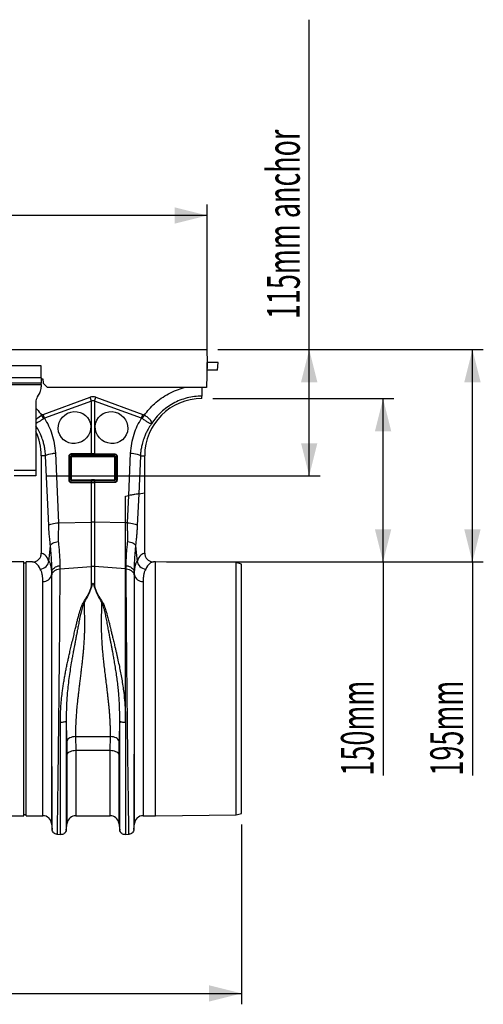
# Model space of a CAD drawing. Units: millimetres. Extents: x 484 to 11615, y 655 to 5017.
# Drawn here: x 3591 to 4017, y 2327 to 3231 of the extents above; entities that cross this region are included whole.
import ezdxf

# ---------------------------------------------------------------- set-up
doc = ezdxf.new("R2010")
doc.units = ezdxf.units.MM
doc.layers.add('ACO_DIMS', color=8, linetype='CONTINUOUS')
doc.layers.add('ACO_DRAINAGE', color=7, linetype='CONTINUOUS')
doc.styles.add('SLDTEXTSTYLE0', font='TXT', dxfattribs={"width": 0.605})

# ---------------------------------------------------------------- blocks, each defined once
blk = doc.blocks.new('ACO_-_32800_-_FRONT')
at = {"layer": 'ACO_DRAINAGE', "linetype": 'Continuous'}
for p, q in [((8.74, 428), (1013.32, 428)), ((1013.32, 428), (1013.74, 416)), ((1013.74, 416), (1012.94, 393)), ((1013.65, 409), (1013.74, 416)), ((1023.74, 416), (1013.74, 416)), ((1023.13, 409), (1023.74, 416)), ((861.24, 413), (761.24, 413)), ((861.24, 402), (861.24, 413)), ((1013.65, 409), (1013.5, 409)), ((1023.13, 409), (1013.65, 409)), ((861.24, 402), (761.24, 402)), ((861.24, 402), (861.24, 397)), ((861.24, 401), (862.74, 401)), ((862.74, 401), (863.09, 397)), ((861.24, 397), (761.24, 397)), ((761.24, 396), (861.24, 396)), ((861.24, 396), (861.24, 397)), ((861.24, 396), (861.24, 393.68)), ((863.09, 397), (867.09, 393)), ((1012.94, 393), (867.09, 393)), ((859.9, 388.68), (857.58, 384.66)), ((862.86, 368.49), (906.13, 384.13)), ((907.44, 380.52), (864.17, 364.87)), ((907.44, 380.52), (906.13, 384.13)), ((907.44, 332.09), (907.44, 380.52)), ((910.05, 380.52), (911.36, 384.13)), ((910.05, 380.52), (910.05, 332.09)), ((953.31, 364.87), (910.05, 380.52)), ((911.36, 384.13), (954.62, 368.49)), ((1008.74, 383), (1008.74, 385.25)), ((856.24, 379.66), (856.24, 317)), ((856.24, 363.47), (856.82, 364.16)), ((856.82, 364.16), (857.93, 365.23)), ((857.93, 365.23), (860.38, 367.08)), ((860.38, 367.08), (861.48, 367.79)), ((863.57, 364.66), (861.48, 367.79)), ((861.48, 367.79), (861.48, 367.79)), ((861.48, 367.79), (861.48, 367.79)), ((864.17, 364.87), (862.86, 368.49)), ((953.31, 364.87), (954.62, 368.49)), ((953.91, 364.66), (956, 367.79)), ((861.24, 330.5), (861.24, 240.99)), ((865.2, 330.5), (861.24, 330.5)), ((868.06, 266.5), (865.2, 330.5)), ((874.18, 332.91), (877.04, 268.91)), ((886.65, 330), (886.65, 308)), ((886.65, 330), (886.71, 330)), ((886.71, 308), (886.71, 330)), ((887.16, 330.11), (887.16, 308.11)), ((888.25, 308.66), (888.25, 329.56)), ((907.31, 331.65), (888.7, 331.65)), ((907.35, 332.09), (888.74, 332.09)), ((888.74, 332.09), (888.74, 332.03)), ((888.74, 332.03), (907.35, 332.03)), ((888.79, 329.45), (888.79, 308.55)), ((888.85, 329.39), (888.79, 329.45)), ((888.85, 308.61), (888.85, 329.39)), ((889.26, 330.57), (907.31, 330.57)), ((907.35, 329.95), (889.3, 329.95)), ((889.3, 329.95), (889.36, 329.89)), ((889.36, 329.89), (907.35, 329.75)), ((907.35, 331.65), (907.31, 331.65)), ((907.31, 330.57), (907.35, 330.57)), ((907.44, 332.09), (907.35, 332.09)), ((907.35, 332.03), (907.35, 332.09)), ((907.35, 332.03), (907.39, 332.03)), ((907.35, 330.57), (907.35, 331.65)), ((907.39, 329.95), (907.35, 329.95)), ((907.35, 329.95), (907.35, 329.75)), ((910.05, 332.09), (910.14, 332.09)), ((910.1, 332.03), (910.14, 332.03)), ((910.14, 329.95), (910.1, 329.95)), ((910.14, 332.09), (928.74, 332.09)), ((910.14, 332.03), (910.14, 332.09)), ((910.14, 332.03), (928.74, 332.03)), ((910.14, 331.65), (910.14, 330.57)), ((910.18, 331.65), (910.14, 331.65)), ((910.14, 330.57), (910.18, 330.57)), ((928.18, 329.95), (910.14, 329.95)), ((910.14, 329.95), (910.14, 329.75)), ((910.14, 329.75), (928.12, 329.89)), ((928.78, 331.65), (910.18, 331.65)), ((910.18, 330.57), (928.22, 330.57)), ((928.12, 329.89), (928.18, 329.95)), ((928.7, 329.45), (928.64, 329.39)), ((928.64, 329.39), (928.64, 308.61)), ((928.7, 308.55), (928.7, 329.45)), ((928.74, 332.09), (928.74, 332.03)), ((929.24, 329.56), (929.24, 308.66)), ((930.33, 308.11), (930.33, 330.11)), ((930.78, 330), (930.78, 308)), ((930.83, 330), (930.78, 330)), ((930.83, 330), (930.83, 308)), ((941.57, 293.95), (943.31, 332.91)), ((952.29, 330.5), (950.72, 295.57)), ((952.29, 330.5), (956.24, 330.5)), ((956.24, 296.54), (956.24, 330.5)), ((856.24, 317), (836.24, 317)), ((856.24, 317), (856.24, 312)), ((856.24, 312), (836.24, 312)), ((886.65, 308), (886.71, 308)), ((888.79, 308.55), (888.85, 308.61)), ((907.31, 307.65), (889.22, 307.65)), ((889.34, 308.11), (889.26, 308.03)), ((889.26, 308.03), (907.35, 308.03)), ((907.35, 308.26), (889.34, 308.11)), ((907.35, 307.65), (907.31, 307.65)), ((907.35, 308.03), (907.35, 308.26)), ((907.35, 308.03), (907.39, 308.03)), ((907.35, 306.57), (907.35, 307.65)), ((910.1, 308.03), (910.14, 308.03)), ((910.14, 308.03), (910.14, 308.26)), ((928.15, 308.11), (910.14, 308.26)), ((910.14, 308.03), (928.23, 308.03)), ((910.14, 307.65), (910.14, 306.57)), ((910.18, 307.65), (910.14, 307.65)), ((928.26, 307.65), (910.18, 307.65)), ((928.23, 308.03), (928.15, 308.11)), ((928.64, 308.61), (928.7, 308.55)), ((930.83, 308), (930.78, 308)), ((888.7, 306.57), (907.31, 306.57)), ((907.35, 305.95), (888.74, 305.95)), ((888.74, 305.91), (888.74, 305.95)), ((888.74, 305.91), (907.35, 305.91)), ((907.31, 306.57), (907.35, 306.57)), ((907.39, 305.95), (907.35, 305.95)), ((907.35, 305.95), (907.35, 305.91)), ((907.35, 305.91), (907.44, 305.91)), ((907.44, 269.56), (907.44, 305.91)), ((910.05, 305.91), (910.05, 269.56)), ((910.14, 305.91), (910.05, 305.91)), ((910.14, 305.95), (910.1, 305.95)), ((910.14, 306.57), (910.18, 306.57)), ((928.74, 305.95), (910.14, 305.95)), ((910.14, 305.95), (910.14, 305.91)), ((928.74, 305.91), (910.14, 305.91)), ((910.18, 306.57), (928.78, 306.57)), ((928.74, 305.91), (928.74, 305.95)), ((938.68, 293.44), (941.57, 293.95)), ((938.68, 268.95), (938.68, 293.44)), ((940.45, 268.91), (941.57, 293.95)), ((950.72, 295.57), (949.43, 266.5)), ((950.72, 295.57), (956.24, 296.54)), ((956.24, 240.99), (956.24, 296.54)), ((877.04, 268.91), (907.44, 269.56)), ((907.44, 228.79), (907.44, 269.56)), ((910.05, 269.56), (910.05, 228.79)), ((938.68, 268.95), (910.05, 269.56)), ((938.68, 226.73), (938.68, 268.95)), ((940.45, 268.91), (938.68, 268.95)), ((868.69, 238.6), (869.64, 247.99)), ((947.85, 247.99), (948.79, 238.6)), ((868.23, 234.04), (868.69, 238.6)), ((948.79, 238.6), (949.25, 234.04)), ((845.24, 233), (764.37, 233)), ((845.24, 116.5), (845.24, 233)), ((847.24, 232), (845.24, 232)), ((853.12, 233), (847.24, 233)), ((847.24, 116.5), (847.24, 233)), ((871.68, 225.89), (872.38, 226.83)), ((872.38, 226.83), (873.27, 227.67)), ((873.27, 227.67), (874.34, 228.37)), ((874.34, 228.37), (875.55, 228.91)), ((875.55, 228.91), (876.86, 229.27)), ((876.86, 229.27), (878.24, 229.45)), ((878.24, 229.45), (878.21, 226.69)), ((878.21, 226.69), (907.44, 228.79)), ((907.44, 211.02), (907.44, 228.79)), ((910.05, 228.79), (910.05, 211.02)), ((938.68, 226.73), (910.05, 228.79)), ((938.68, 85.89), (938.68, 226.73)), ((939.27, 226.69), (938.68, 226.73)), ((939.27, 226.69), (939.25, 229.45)), ((939.25, 229.45), (940.62, 229.27)), ((940.62, 229.27), (941.93, 228.91)), ((941.93, 228.91), (943.14, 228.37)), ((943.14, 228.37), (944.21, 227.67)), ((944.21, 227.67), (945.11, 226.83)), ((945.11, 226.83), (945.8, 225.89)), ((966.24, 233), (964.37, 233)), ((1040.24, 232.35), (966.24, 233)), ((966.24, 116.5), (966.24, 233)), ((1045.24, 230.97), (1040.24, 232.35)), ((1040.24, 0.65), (1040.24, 232.35)), ((1045.24, 2.03), (1045.24, 230.97)), ((870.96, 223.79), (870.7, 221.16)), ((870.7, 221.16), (870.7, -7.3)), ((870.94, 220.7), (870.96, 223.79)), ((870.96, 223.79), (871.2, 224.86)), ((871.2, 224.86), (871.68, 225.89)), ((945.8, 225.89), (946.28, 224.86)), ((946.28, 224.86), (946.52, 223.79)), ((946.52, 223.79), (946.55, 220.7)), ((946.79, 221.16), (946.52, 223.79)), ((946.79, -7.3), (946.79, 221.16)), ((862.73, 0), (862.73, 214.99)), ((954.76, 214.99), (954.76, 0)), ((900.23, 196.34), (900.67, 196.15)), ((916.82, 196.15), (917.25, 196.34)), ((845.24, 0), (845.24, 116.5)), ((847.24, 0), (847.24, 116.5)), ((966.24, 0), (966.24, 116.5)), ((892.8, 72.65), (924.68, 72.65)), ((892.8, 72.65), (893, 59.72)), ((924.49, 59.72), (924.68, 72.65)), ((885.08, 56.37), (884.88, 68.66)), ((932.6, 68.66), (932.41, 56.37)), ((885.41, 57.04), (885.08, 56.37)), ((885.08, -6.87), (885.08, 56.37)), ((885.98, 57.68), (885.41, 57.04)), ((886.77, 58.26), (885.98, 57.68)), ((887.76, 58.76), (886.77, 58.26)), ((888.91, 59.17), (887.76, 58.76)), ((890.2, 59.47), (888.91, 59.17)), ((891.58, 59.65), (890.2, 59.47)), ((893, 59.72), (891.58, 59.65)), ((924.49, 59.72), (893, 59.72)), ((893, 59.72), (893, 0)), ((924.49, 0), (924.49, 59.72)), ((925.91, 59.65), (924.49, 59.72)), ((927.28, 59.47), (925.91, 59.65)), ((928.57, 59.17), (927.28, 59.47)), ((929.73, 58.76), (928.57, 59.17)), ((930.72, 58.26), (929.73, 58.76)), ((931.51, 57.68), (930.72, 58.26)), ((932.08, 57.04), (931.51, 57.68)), ((932.41, 56.37), (932.08, 57.04)), ((932.41, 56.37), (932.41, -6.87)), ((754.76, 0), (845.24, 0)), ((845.24, 1), (847.24, 1)), ((847.24, 0), (862.73, 0)), ((954.76, 0), (966.24, 0)), ((966.24, 0), (1040.24, 0.65)), ((1040.24, 0.65), (1045.24, 2.03)), ((870.7, -7.3), (871.17, -12.65)), ((884.19, -13.15), (885.08, -6.87)), ((893, 0), (924.49, 0)), ((932.41, -6.87), (933.3, -13.15)), ((946.32, -12.65), (946.79, -7.3)), ((875.61, -17.1), (878.81, -17.38)), ((938.54, -17.39), (941.87, -17.1))]:
    blk.add_line(p, q, dxfattribs=at)
for centre, radius, start, end in [((851.24, 393.68), 10, 330, 0), ((866.24, 379.66), 10, 150, 180), ((1008.74, 330.5), 52.5, 90, 180), ((808.74, 330.5), 52.5, 0, 25.20877), ((887.08, 329.46), 0.656, 82.68961, 124.43994), ((888.37, 328.79), 0.784, 57.91522, 99.19563), ((889.94, 331.71), 1.24, 165.17327, 182.83777), ((891.45, 330.4), 2.2, 175.55723, 191.77758), ((909.5, 330.4), 2.2, 175.55723, 191.77758), ((908.54, 331.71), 1.24, 165.17327, 182.83777), ((909.54, 330.4), 2.2, 175.57266, 191.78321), ((908.58, 331.71), 1.24, 165.15083, 182.82608), ((908.9, 331.71), 1.24, 357.17392, 14.84917), ((907.95, 330.4), 2.2, 348.21679, 4.42734), ((908.94, 331.71), 1.24, 357.16223, 14.82673), ((907.99, 330.4), 2.2, 348.22242, 4.44277), ((926.03, 330.4), 2.2, 348.22242, 4.44277), ((929.11, 328.79), 0.784, 80.80437, 122.08478), ((927.55, 331.71), 1.24, 357.16223, 14.82673), ((930.41, 329.46), 0.656, 55.56006, 97.31039), ((887.08, 307.46), 0.656, 82.68961, 124.43994), ((888.37, 307.88), 0.784, 57.91522, 99.19563), ((890.46, 307.71), 1.24, 165.17327, 182.83777), ((908.54, 307.71), 1.24, 165.17327, 182.83777), ((908.58, 307.71), 1.24, 165.15083, 182.82608), ((908.9, 307.71), 1.24, 357.17392, 14.84917), ((908.94, 307.71), 1.24, 357.16223, 14.82673), ((927.03, 307.71), 1.24, 357.16223, 14.82673), ((929.11, 307.88), 0.784, 80.80437, 122.08478), ((930.41, 307.46), 0.656, 55.56006, 97.31039), ((890.89, 306.4), 2.2, 175.55723, 191.77758), ((909.5, 306.4), 2.2, 175.55723, 191.77758), ((909.54, 306.4), 2.2, 175.57266, 191.78321), ((907.95, 306.4), 2.2, 348.21679, 4.42734), ((907.99, 306.4), 2.2, 348.22242, 4.44277), ((926.59, 306.4), 2.2, 348.22242, 4.44277), ((908.74, 207.7), 61.87, 88.78931, 91.21069), ((859.98, 234.76), 8.28, 272.56665, 355.01629), ((908.74, 210.63), 18.21, 85.88203, 94.11797), ((957.5, 234.76), 8.28, 184.98371, 267.43335), ((863.23, 222.57), 7.6, 266.19381, 349.3338), ((954.25, 222.57), 7.6, 190.6662, 273.80619), ((862.73, -8), 8, 5, 90), ((924.49, -8), 8, 8.10852, 90), ((954.76, -8), 8, 90, 175), ((893, -8), 8, 90, 171.89148)]:
    blk.add_arc(centre, radius, start, end, dxfattribs=at)
for centre, major_axis, ratio, start_param, end_param in [((908.74, 260.6), (0, -124.01), 0.241922, 3.054326, 3.228859), ((908.74, 260.6), (0, 120.38), 0.124607, 6.195919, 6.370452), ((889.24, 329.58), (0.878, 0.482), 0.974396, 1.057831, 2.650507), ((889.29, 329.46), (0.452, 0.219), 0.955254, 1.101389, 2.694065), ((889.35, 329.4), (0.483, 0.141), 0.974324, 1.27192, 2.864595), ((928.13, 329.4), (0.483, -0.141), 0.974324, 0.276997, 1.869673), ((928.2, 329.46), (0.452, -0.219), 0.955254, 0.447528, 2.040204), ((928.24, 329.58), (0.878, -0.482), 0.974396, 0.491086, 2.083762), ((889.24, 308.68), (0.316, 0.98), 0.964036, 1.893934, 3.443313), ((889.29, 308.56), (0.186, 0.499), 0.926105, 1.924869, 3.474248), ((889.35, 308.63), (0.231, 0.462), 0.963986, 2.048442, 3.59782), ((928.13, 308.63), (-0.231, 0.462), 0.963986, 2.685365, 4.234743), ((928.2, 308.56), (-0.186, 0.499), 0.926105, 2.808938, 4.358316), ((928.24, 308.68), (-0.316, 0.98), 0.964036, 2.839873, 4.389251), ((861, 116.5), (0, 124.5), 0.176327, 5.94729, 6.272027), ((956.49, 116.5), (0, 124.5), 0.176327, 0.011158, 0.335896), ((853.12, 116.5), (0, 116.5), 0.188435, 5.94729, 6.283185), ((964.37, 116.5), (0, 116.5), 0.188435, 0, 0.335896)]:
    blk.add_ellipse(centre, major_axis=major_axis, ratio=ratio, start_param=start_param, end_param=end_param, dxfattribs=at)
for centre, major_axis in [((891.74, 356.39), (13.59, 6.61)), ((925.74, 356.39), (13.59, -6.61))]:
    blk.add_ellipse(centre, major_axis=major_axis, ratio=0.961568, dxfattribs=at)
for points, knots in [([(956, 367.79), (957.41, 369.66), (960.24, 373.4), (965.43, 378.6), (971.39, 383.41), (978.17, 387.57), (985.23, 390.88), (990.16, 392.31), (992.54, 393)], [0, 0, 0, 0, 0.155046, 0.310124, 0.485417, 0.660556, 0.835744, 1, 1, 1, 1]), ([(1008.74, 393), (1008.74, 392.55), (1008.74, 390.95), (1008.74, 388.56), (1008.74, 386.2), (1008.74, 385.56), (1008.74, 385.25)], [0, 0, 0, 0, 0.114484, 0.409627, 0.704754, 1, 1, 1, 1]), ([(856.24, 374.19), (856.54, 373.9), (858.5, 371.95), (860.11, 369.7), (861.48, 367.79)], [0, 0, 0, 0, 0.151618, 1, 1, 1, 1]), ([(863.57, 364.66), (862.66, 364.01), (860.83, 362.7), (858.38, 361.11), (856.8, 360.25), (856.31, 360.15), (856.24, 360.13)], [0, 0, 0, 0, 0.311977, 0.625897, 0.948343, 1, 1, 1, 1]), ([(861.48, 367.79), (861.7, 367.93), (862.14, 368.2), (862.62, 368.39), (862.86, 368.49)], [0, 0, 0, 0, 0.496268, 1, 1, 1, 1]), ([(864.17, 364.87), (864.17, 364.87), (864.04, 364.86), (863.83, 364.82), (863.65, 364.71), (863.57, 364.66)], [0, 0, 0, 0, 0.000094, 0.6105183, 1, 1, 1, 1]), ([(864.17, 364.87), (865.52, 362.56), (868.21, 357.94), (871.22, 350.16), (873.43, 341.81), (873.93, 335.87), (874.18, 332.91)], [0, 0, 0, 0, 0.236696, 0.473675, 0.73711, 1, 1, 1, 1]), ([(943.31, 332.91), (943.56, 335.87), (944.05, 341.81), (946.27, 350.16), (949.27, 357.94), (951.97, 362.56), (953.31, 364.87)], [0, 0, 0, 0, 0.262877, 0.526325, 0.763294, 1, 1, 1, 1]), ([(953.91, 364.66), (953.91, 364.66), (953.81, 364.74), (953.61, 364.83), (953.4, 364.87), (953.31, 364.87), (953.31, 364.87)], [0, 0, 0, 0, 0.000206, 0.608644, 0.999906, 1, 1, 1, 1]), ([(962.57, 359.92), (962.56, 359.91), (962.54, 359.89), (962.48, 359.87), (962.27, 359.85), (961.79, 359.91), (960.94, 360.2), (959.94, 360.67), (958.77, 361.34), (957.14, 362.38), (955.46, 363.55), (954.25, 364.42), (953.91, 364.66)], [0, 0, 0, 0, 0.003076, 0.010334, 0.044557, 0.181682, 0.310474, 0.439173, 0.564124, 0.689034, 0.912678, 1, 1, 1, 1]), ([(954.62, 368.49), (954.86, 368.39), (955.34, 368.2), (955.78, 367.93), (956, 367.79)], [0, 0, 0, 0, 0.4963503, 1, 1, 1, 1]), ([(956, 367.79), (956, 367.79), (956.95, 367.21), (958.81, 365.94), (961.04, 363.91), (962.41, 361.88), (962.63, 360.63), (962.58, 360.05), (962.57, 359.98), (962.57, 359.95), (962.57, 359.94), (962.57, 359.93), (962.57, 359.93), (962.58, 359.93), (962.58, 359.94), (962.58, 359.94)], [0, 0, 0, 0, 0.000004, 0.233074, 0.46745, 0.708083, 0.959755, 0.977462, 0.988591, 0.992445, 0.994999, 0.997546, 0.998625, 0.999433, 1, 1, 1, 1]), ([(865.2, 330.5), (865.16, 331.2), (865.05, 332.78), (864.75, 335.39), (864.23, 338.5), (863.4, 342.07), (862.03, 346.57), (860.01, 351.4), (857.93, 355.38), (856.59, 357.37), (856.24, 357.89)], [0, 0, 0, 0, 0.072177, 0.162296, 0.270231, 0.39583, 0.538915, 0.754395, 0.935057, 1, 1, 1, 1]), ([(962.55, 359.88), (962.08, 359.21), (961.08, 357.77), (959.62, 355.38), (958.12, 352.6), (956.62, 349.41), (955.11, 345.51), (953.84, 341.23), (952.97, 336.98), (952.49, 333.49), (952.35, 331.4), (952.29, 330.5)], [0, 0, 0, 0, 0.077399, 0.166179, 0.266426, 0.378236, 0.501718, 0.664565, 0.802089, 0.913983, 1, 1, 1, 1]), ([(865.2, 330.5), (865.48, 330.77), (866.05, 331.31), (868.16, 332.05), (870.96, 332.63), (873.12, 332.82), (874.18, 332.91)], [0, 0, 0, 0, 0.243129, 0.5, 0.756871, 1, 1, 1, 1]), ([(888.74, 332.09), (888.51, 332.07), (888.06, 332.03), (887.45, 331.69), (886.98, 331.19), (886.7, 330.6), (886.67, 330.19), (886.65, 330)], [0, 0, 0, 0, 0.205875, 0.411799, 0.617657, 0.827127, 1, 1, 1, 1]), ([(886.71, 330), (886.71, 330), (886.71, 330.23), (886.79, 330.69), (887.13, 331.31), (887.66, 331.76), (888.23, 331.99), (888.6, 332.03), (888.74, 332.03), (888.74, 332.03)], [0, 0, 0, 0, 0.000019, 0.218814, 0.438627, 0.654055, 0.863156, 0.999981, 1, 1, 1, 1]), ([(888.7, 331.65), (888.59, 331.65), (888.31, 331.63), (887.88, 331.45), (887.48, 331.1), (887.21, 330.63), (887.18, 330.29), (887.16, 330.11)], [0, 0, 0, 0, 0.136521, 0.344871, 0.559889, 0.780061, 1, 1, 1, 1]), ([(910.14, 331.65), (909.91, 331.65), (909.45, 331.65), (908.62, 331.65), (907.91, 331.65), (907.44, 331.65), (907.35, 331.65)], [0, 0, 0, 0, 0.239747, 0.500022, 0.89698, 1, 1, 1, 1]), ([(907.35, 330.57), (907.57, 330.57), (908.03, 330.57), (908.87, 330.57), (909.58, 330.57), (910.04, 330.57), (910.14, 330.57)], [0, 0, 0, 0, 0.239719, 0.500022, 0.896587, 1, 1, 1, 1]), ([(907.35, 329.75), (907.58, 329.75), (908.05, 329.75), (908.98, 329.75), (909.68, 329.75), (910.14, 329.75)], [0, 0, 0, 0, 0.251336, 0.502672, 1, 1, 1, 1]), ([(907.39, 332.03), (907.48, 332.03), (907.93, 332.03), (908.62, 332.03), (909.43, 332.03), (909.88, 332.03), (910.1, 332.03)], [0, 0, 0, 0, 0.103022, 0.4999784, 0.760251, 1, 1, 1, 1]), ([(910.1, 329.95), (910, 329.95), (909.55, 329.95), (908.87, 329.95), (908.06, 329.95), (907.6, 329.95), (907.39, 329.95)], [0, 0, 0, 0, 0.1034145, 0.4999785, 0.7602792, 1, 1, 1, 1]), ([(910.05, 332.09), (909.88, 332.09), (909.48, 332.09), (908.84, 332.09), (908.14, 332.09), (907.67, 332.09), (907.44, 332.09)], [0, 0, 0, 0, 0.19546, 0.46364, 0.73182, 1, 1, 1, 1]), ([(928.74, 332.09), (928.97, 332.07), (929.43, 332.03), (930.04, 331.69), (930.51, 331.19), (930.79, 330.6), (930.82, 330.19), (930.83, 330)], [0, 0, 0, 0, 0.205865, 0.411779, 0.617636, 0.827106, 1, 1, 1, 1]), ([(928.74, 332.03), (928.74, 332.03), (928.96, 332.03), (929.41, 331.96), (930, 331.64), (930.46, 331.15), (930.72, 330.58), (930.78, 330.18), (930.78, 330), (930.78, 330)], [0, 0, 0, 0, 0.000019, 0.206342, 0.41288, 0.618986, 0.827931, 0.999981, 1, 1, 1, 1]), ([(930.33, 330.11), (930.32, 330.25), (930.29, 330.55), (930.09, 330.99), (929.74, 331.36), (929.29, 331.61), (928.95, 331.64), (928.78, 331.65)], [0, 0, 0, 0, 0.173011, 0.382396, 0.588249, 0.794152, 1, 1, 1, 1]), ([(943.31, 332.91), (944.36, 332.82), (946.52, 332.63), (949.32, 332.05), (951.44, 331.31), (952.01, 330.77), (952.29, 330.5)], [0, 0, 0, 0, 0.243129, 0.5, 0.756871, 1, 1, 1, 1]), ([(886.65, 308), (886.68, 307.76), (886.73, 307.27), (887.11, 306.63), (887.67, 306.16), (888.25, 305.94), (888.62, 305.92), (888.74, 305.91)], [0, 0, 0, 0, 0.223465, 0.44692, 0.670587, 0.889443, 1, 1, 1, 1]), ([(888.74, 305.95), (888.74, 305.95), (888.51, 305.95), (888.06, 306.03), (887.45, 306.36), (886.99, 306.88), (886.75, 307.46), (886.7, 307.85), (886.71, 308), (886.71, 308)], [0, 0, 0, 0, 0.0000185, 0.211043, 0.4207948, 0.6347992, 0.8540876, 0.9999815, 1, 1, 1, 1]), ([(887.16, 308.11), (887.17, 307.99), (887.19, 307.7), (887.38, 307.26), (887.73, 306.88), (888.19, 306.62), (888.53, 306.58), (888.7, 306.57)], [0, 0, 0, 0, 0.146929, 0.367435, 0.581825, 0.790827, 1, 1, 1, 1]), ([(910.14, 308.26), (909.91, 308.26), (909.44, 308.26), (908.51, 308.27), (907.81, 308.26), (907.35, 308.26)], [0, 0, 0, 0, 0.25132, 0.50264, 1, 1, 1, 1]), ([(910.14, 307.65), (909.91, 307.65), (909.45, 307.65), (908.62, 307.65), (907.91, 307.65), (907.44, 307.65), (907.35, 307.65)], [0, 0, 0, 0, 0.2397196, 0.5000217, 0.8970227, 1, 1, 1, 1]), ([(907.39, 308.03), (907.48, 308.03), (907.93, 308.03), (908.62, 308.03), (909.43, 308.03), (909.88, 308.03), (910.1, 308.03)], [0, 0, 0, 0, 0.102979, 0.499978, 0.760278, 1, 1, 1, 1]), ([(930.83, 308), (930.81, 307.76), (930.76, 307.27), (930.38, 306.63), (929.82, 306.16), (929.23, 305.94), (928.87, 305.92), (928.74, 305.91)], [0, 0, 0, 0, 0.2234593, 0.4469091, 0.6705766, 0.8894327, 1, 1, 1, 1]), ([(930.78, 308), (930.78, 308), (930.78, 307.77), (930.7, 307.29), (930.34, 306.66), (929.79, 306.19), (929.22, 305.98), (928.86, 305.95), (928.74, 305.95), (928.74, 305.95)], [0, 0, 0, 0, 0.000019, 0.221817, 0.4441, 0.667798, 0.888058, 0.999981, 1, 1, 1, 1]), ([(928.78, 306.57), (928.87, 306.57), (929.14, 306.59), (929.58, 306.75), (929.99, 307.1), (930.27, 307.57), (930.31, 307.93), (930.33, 308.11)], [0, 0, 0, 0, 0.110743, 0.329577, 0.553252, 0.776624, 1, 1, 1, 1]), ([(907.35, 306.57), (907.57, 306.57), (908.03, 306.57), (908.87, 306.57), (909.58, 306.57), (910.04, 306.57), (910.14, 306.57)], [0, 0, 0, 0, 0.239746, 0.500022, 0.896544, 1, 1, 1, 1]), ([(910.1, 305.95), (910, 305.95), (909.55, 305.95), (908.87, 305.95), (908.06, 305.95), (907.6, 305.95), (907.39, 305.95)], [0, 0, 0, 0, 0.1034576, 0.4999785, 0.7602518, 1, 1, 1, 1]), ([(907.44, 305.91), (907.61, 305.91), (908.01, 305.91), (908.65, 305.91), (909.35, 305.91), (909.82, 305.91), (910.05, 305.91)], [0, 0, 0, 0, 0.195456, 0.463637, 0.731819, 1, 1, 1, 1]), ([(950.72, 295.57), (950.39, 295.51), (949.72, 295.39), (947.31, 294.96), (944.47, 294.46), (942.41, 294.1), (941.57, 293.95)], [0, 0, 0, 0, 0.268455, 0.536694, 0.809473, 1, 1, 1, 1]), ([(868.06, 266.5), (868.34, 266.77), (868.91, 267.32), (871.02, 268.05), (873.82, 268.64), (875.98, 268.82), (877.04, 268.91)], [0, 0, 0, 0, 0.243129, 0.5, 0.756871, 1, 1, 1, 1]), ([(869.64, 247.99), (869.57, 248.66), (869.4, 250.41), (869.13, 253.01), (868.85, 255.77), (868.61, 258.35), (868.39, 260.97), (868.2, 263.69), (868.11, 265.58), (868.06, 266.5)], [0, 0, 0, 0, 0.112536, 0.291159, 0.438969, 0.574064, 0.715662, 0.860193, 1, 1, 1, 1]), ([(877.04, 268.91), (877.06, 267.44), (877.11, 264.48), (876.82, 260.14), (876.57, 255.88), (876.74, 253.15), (876.82, 251.79)], [0, 0, 0, 0, 0.248685, 0.498858, 0.749663, 1, 1, 1, 1]), ([(940.67, 251.79), (940.73, 252.66), (940.87, 254.39), (940.82, 257.19), (940.66, 260.23), (940.48, 263.24), (940.37, 266.17), (940.42, 267.97), (940.45, 268.91)], [0, 0, 0, 0, 0.161312, 0.320021, 0.501168, 0.696513, 0.841275, 1, 1, 1, 1]), ([(940.45, 268.91), (941.5, 268.82), (943.67, 268.64), (946.46, 268.05), (948.58, 267.32), (949.15, 266.77), (949.43, 266.5)], [0, 0, 0, 0, 0.243129, 0.5, 0.756871, 1, 1, 1, 1]), ([(949.43, 266.5), (949.36, 265.28), (949.24, 262.84), (948.97, 259.37), (948.7, 256.47), (948.45, 253.92), (948.22, 251.73), (948.02, 249.7), (947.9, 248.47), (947.85, 247.99)], [0, 0, 0, 0, 0.184647, 0.369269, 0.550928, 0.658553, 0.794485, 0.920212, 1, 1, 1, 1]), ([(870.96, 223.79), (870.97, 225.15), (870.98, 227.89), (870.81, 232.54), (870.52, 237.57), (870.12, 242.74), (869.79, 246.32), (869.64, 247.99)], [0, 0, 0, 0, 0.201482, 0.402967, 0.610606, 0.818252, 1, 1, 1, 1]), ([(876.82, 251.79), (876.98, 250.26), (877.32, 247.01), (877.74, 242.33), (878.06, 237.72), (878.25, 233.37), (878.24, 230.76), (878.24, 229.45)], [0, 0, 0, 0, 0.181055, 0.382881, 0.584703, 0.792353, 1, 1, 1, 1]), ([(939.25, 229.45), (939.25, 230.72), (939.24, 233.26), (939.42, 237.55), (939.73, 242.19), (940.16, 246.96), (940.5, 250.26), (940.67, 251.79)], [0, 0, 0, 0, 0.201796, 0.403595, 0.611268, 0.818945, 1, 1, 1, 1]), ([(947.85, 247.99), (947.7, 246.32), (947.37, 242.8), (946.98, 237.72), (946.68, 232.73), (946.51, 228.02), (946.52, 225.2), (946.52, 223.79)], [0, 0, 0, 0, 0.181748, 0.383274, 0.584793, 0.792399, 1, 1, 1, 1]), ([(853.12, 233), (854.04, 233.09), (855.9, 233.27), (858.36, 234.68), (860.19, 236.76), (861.12, 239), (861.21, 240.45), (861.24, 240.99)], [0, 0, 0, 0, 0.219245, 0.438554, 0.655999, 0.869884, 1, 1, 1, 1]), ([(956.24, 240.99), (956.33, 240.1), (956.51, 238.33), (957.87, 235.96), (959.89, 234.15), (962.18, 233.15), (963.72, 233.04), (964.37, 233)], [0, 0, 0, 0, 0.210468, 0.420896, 0.632583, 0.847463, 1, 1, 1, 1]), ([(862.73, 214.99), (862.7, 216.13), (862.64, 218.42), (862.18, 221.45), (861.45, 224.2), (860.72, 225.73), (860.36, 226.49)], [0, 0, 0, 0, 0.247392, 0.494785, 0.747388, 1, 1, 1, 1]), ([(868.23, 234.04), (868.61, 233.19), (869.36, 231.49), (870.11, 228.44), (870.61, 225.05), (870.67, 222.46), (870.7, 221.16)], [0, 0, 0, 0, 0.247684, 0.495363, 0.747682, 1, 1, 1, 1]), ([(878.21, 226.69), (878.21, 224.82), (878.21, 221.04), (878.19, 214.56), (878.16, 207.37), (878.11, 199.07), (878.05, 189.59), (878, 181.81), (877.96, 176.63), (877.94, 174.39), (877.92, 172.1), (877.9, 169.79), (877.88, 167.44), (877.86, 165.06), (877.84, 162.65), (877.81, 158.71), (877.75, 152.91), (877.68, 144.87), (877.59, 135.8), (877.49, 126.47), (877.4, 117.03), (877.3, 107.65), (877.19, 97.72), (877.08, 87.32), (876.96, 76.71), (876.84, 66.37), (876.72, 56.74), (876.62, 47.99), (876.52, 40.11), (876.43, 33.22), (876.35, 27.23), (876.28, 22.06), (876.23, 18.41), (876.2, 16.03), (876.18, 14.69), (876.16, 13.41), (876.14, 12.19), (876.13, 11.03), (876.11, 9.93), (876.07, 6.99), (876.01, 2.52), (875.93, -2.85), (875.86, -7.35), (875.81, -10.98), (875.77, -13.77), (875.73, -15.7), (875.71, -16.89), (875.71, -17.04), (875.71, -17.11)], [0, 0, 0, 0, 0.028163, 0.057214, 0.087154, 0.117982, 0.15356, 0.190251, 0.197592, 0.204975, 0.212402, 0.219871, 0.227383, 0.234939, 0.242537, 0.250178, 0.271848, 0.296259, 0.32341, 0.353301, 0.379188, 0.406828, 0.436219, 0.467363, 0.500257, 0.533175, 0.564332, 0.593727, 0.621361, 0.647235, 0.669795, 0.690822, 0.710315, 0.716535, 0.72258, 0.728452, 0.73415, 0.739674, 0.745024, 0.7502, 0.783175, 0.81565, 0.847624, 0.879098, 0.910072, 0.940547, 0.970523, 1, 1, 1, 1]), ([(941.78, -17.11), (941.78, -17.04), (941.77, -16.89), (941.75, -15.7), (941.72, -13.77), (941.67, -10.87), (941.62, -6.89), (941.56, -3.09), (941.52, -0.39), (941.5, 0.81), (941.49, 2.04), (941.47, 3.32), (941.45, 4.65), (941.43, 6.01), (941.41, 7.42), (941.38, 9.81), (941.33, 13.51), (941.25, 18.96), (941.16, 25.47), (941.07, 32.56), (940.97, 40.11), (940.87, 47.99), (940.76, 56.74), (940.65, 66.37), (940.53, 76.71), (940.41, 87.32), (940.29, 97.72), (940.19, 107.65), (940.09, 117.03), (940, 125.64), (939.92, 133.47), (939.85, 140.53), (939.8, 145.63), (939.77, 148.96), (939.75, 150.72), (939.74, 152.42), (939.72, 154.07), (939.71, 155.67), (939.69, 157.23), (939.68, 158.73), (939.64, 163.4), (939.57, 171.03), (939.49, 181.22), (939.43, 190.68), (939.37, 199.4), (939.33, 207.37), (939.3, 214.56), (939.28, 221.04), (939.28, 224.82), (939.27, 226.69)], [0, 0, 0, 0, 0.029477, 0.059452, 0.089927, 0.120902, 0.156184, 0.192094, 0.199224, 0.206378, 0.213556, 0.220758, 0.227985, 0.235236, 0.242512, 0.249811, 0.271425, 0.295788, 0.322902, 0.352765, 0.378638, 0.406273, 0.435668, 0.466825, 0.499744, 0.532638, 0.563781, 0.593172, 0.620812, 0.646699, 0.669279, 0.690331, 0.709856, 0.715317, 0.720647, 0.725843, 0.730907, 0.735838, 0.740636, 0.745301, 0.749834, 0.78421, 0.8177, 0.850302, 0.882018, 0.912845, 0.942785, 0.971837, 1, 1, 1, 1]), ([(946.79, 221.16), (946.82, 222.43), (946.88, 224.98), (947.36, 228.36), (948.11, 231.44), (948.87, 233.18), (949.25, 234.04)], [0, 0, 0, 0, 0.2476538, 0.4953093, 0.7476515, 1, 1, 1, 1]), ([(957.13, 226.49), (956.77, 225.74), (956.05, 224.25), (955.32, 221.53), (954.85, 218.49), (954.79, 216.16), (954.76, 214.99)], [0, 0, 0, 0, 0.247434, 0.49486, 0.747431, 1, 1, 1, 1]), ([(871.16, -12.56), (871.16, -12.52), (871.16, -12.44), (871.16, -11.91), (871.16, -11.23), (871.16, -10.42), (871.15, -9.42), (871.15, -8.08), (871.15, -6.08), (871.14, -3.31), (871.14, 0.26), (871.14, 4.14), (871.13, 8.33), (871.12, 13.08), (871.12, 18.56), (871.11, 24.98), (871.1, 32.13), (871.09, 40), (871.08, 48.6), (871.07, 57.92), (871.06, 67.92), (871.05, 78.54), (871.04, 89.49), (871.03, 100.45), (871.02, 111.13), (871.01, 121.82), (871, 132.43), (870.99, 140.41), (870.98, 145.58), (870.98, 148.15), (870.98, 150.67), (870.98, 153.15), (870.98, 155.58), (870.97, 160.58), (870.97, 167.99), (870.96, 177.46), (870.95, 186.32), (870.95, 194.53), (870.94, 202.1), (870.94, 208.98), (870.94, 215.23), (870.94, 218.89), (870.94, 220.7)], [0, 0, 0, 0, 0.022276, 0.041722, 0.058338, 0.072125, 0.08707, 0.104068, 0.123117, 0.151925, 0.178342, 0.203859, 0.228477, 0.252196, 0.2802, 0.30917, 0.339101, 0.369992, 0.401837, 0.434635, 0.468381, 0.503072, 0.538479, 0.572658, 0.605614, 0.637351, 0.671453, 0.704037, 0.712322, 0.720504, 0.728582, 0.736556, 0.744427, 0.752194, 0.785541, 0.818203, 0.850184, 0.881488, 0.912118, 0.942078, 0.971371, 1, 1, 1, 1]), ([(946.55, 220.7), (946.55, 218.89), (946.55, 215.23), (946.54, 208.98), (946.54, 202.1), (946.54, 194.22), (946.53, 185.29), (946.53, 177.78), (946.52, 172.48), (946.52, 169.68), (946.52, 166.82), (946.52, 163.92), (946.51, 160.96), (946.51, 156.24), (946.51, 149.56), (946.5, 140.69), (946.49, 131.3), (946.48, 121.43), (946.47, 111.13), (946.46, 100.45), (946.45, 89.49), (946.44, 78.54), (946.43, 67.92), (946.41, 57.92), (946.4, 48.6), (946.39, 40), (946.39, 32.13), (946.38, 24.98), (946.37, 18.56), (946.36, 13.06), (946.36, 8.27), (946.35, 4.06), (946.35, 0.19), (946.34, -3.39), (946.34, -6.14), (946.33, -8.11), (946.33, -9.39), (946.33, -10.37), (946.33, -11.2), (946.33, -11.9), (946.33, -12.44), (946.33, -12.52), (946.33, -12.56)], [0, 0, 0, 0, 0.0286289, 0.0579217, 0.0878815, 0.1185115, 0.1536146, 0.1895676, 0.1991281, 0.2087475, 0.2184257, 0.228163, 0.2379595, 0.2478152, 0.2747145, 0.3028182, 0.3321295, 0.3626519, 0.3943892, 0.4273453, 0.4615245, 0.496931, 0.5316211, 0.5653667, 0.5981641, 0.6300096, 0.6608998, 0.6908314, 0.7198011, 0.7478061, 0.7718556, 0.7966684, 0.8222445, 0.8485835, 0.8778236, 0.8962558, 0.9126392, 0.9267683, 0.9409231, 0.9578467, 0.977539, 1, 1, 1, 1]), ([(900.23, 196.34), (901.28, 198.01), (903.34, 201.3), (905.84, 206.22), (906.9, 209.42), (907.44, 211.02)], [0, 0, 0, 0, 0.339581, 0.670009, 1, 1, 1, 1]), ([(907.61, 211), (907.09, 209.37), (906.04, 206.12), (903.7, 201.11), (901.68, 197.8), (900.67, 196.15)], [0, 0, 0, 0, 0.333554, 0.667493, 1, 1, 1, 1]), ([(907.44, 211.02), (907.58, 211.42), (907.81, 212.1), (908.16, 212.83), (908.46, 213.17), (908.61, 213.25), (908.71, 213.28), (908.79, 213.27), (908.88, 213.25), (909.08, 213.13), (909.34, 212.78), (909.69, 212.06), (909.91, 211.43), (910.05, 211.02)], [0, 0, 0, 0, 0.246338, 0.413772, 0.463734, 0.481682, 0.496447, 0.505871, 0.515896, 0.540109, 0.614009, 0.749895, 1, 1, 1, 1]), ([(909.88, 211), (909.75, 211.41), (909.57, 212.04), (909.26, 212.77), (909.03, 213.11), (908.86, 213.23), (908.78, 213.25), (908.73, 213.26), (908.68, 213.25), (908.62, 213.23), (908.5, 213.14), (908.24, 212.81), (907.93, 212.08), (907.73, 211.4), (907.61, 211)], [0, 0, 0, 0, 0.253585, 0.393912, 0.46406, 0.486086, 0.494894, 0.503063, 0.509416, 0.516385, 0.533173, 0.581935, 0.750224, 1, 1, 1, 1]), ([(916.82, 196.15), (915.81, 197.8), (913.79, 201.11), (911.45, 206.12), (910.4, 209.37), (909.88, 211)], [0, 0, 0, 0, 0.332503, 0.666442, 1, 1, 1, 1]), ([(910.05, 211.02), (910.58, 209.42), (911.65, 206.22), (914.14, 201.3), (916.21, 198.01), (917.25, 196.34)], [0, 0, 0, 0, 0.329987, 0.660414, 1, 1, 1, 1]), ([(878.81, 85.95), (878.83, 88.15), (878.87, 92.52), (879.19, 99.25), (879.74, 106.14), (880.41, 112.23), (881.1, 117.44), (881.75, 121.76), (882.46, 126.05), (883.09, 129.55), (883.61, 132.25), (884, 134.27), (884.42, 136.35), (884.86, 138.47), (885.32, 140.65), (885.9, 143.33), (886.65, 146.71), (887.63, 150.97), (888.79, 155.92), (890.03, 161.15), (891.29, 166.35), (892.39, 170.91), (893.36, 174.92), (894.2, 178.51), (895.11, 182.09), (896.02, 185.4), (896.97, 188.55), (897.92, 191.38), (898.93, 194.05), (899.82, 195.63), (900.22, 196.35)], [0, 0, 0, 0, 0.057148, 0.113902, 0.173152, 0.233912, 0.269891, 0.306854, 0.344811, 0.380503, 0.397533, 0.415076, 0.433134, 0.451708, 0.470797, 0.490404, 0.522458, 0.560361, 0.604125, 0.655694, 0.702914, 0.747974, 0.783391, 0.817037, 0.8512, 0.888171, 0.915631, 0.946909, 0.975918, 1, 1, 1, 1]), ([(900.66, 196.16), (900.39, 195.56), (899.76, 194.17), (899.04, 191.87), (898.36, 189.39), (897.76, 186.95), (897.21, 184.57), (896.72, 182.26), (896.26, 180.02), (895.81, 177.67), (895.37, 175.33), (894.93, 172.94), (894.45, 170.44), (893.9, 167.55), (893.21, 163.97), (892.48, 160.18), (891.79, 156.57), (891.18, 153.41), (890.54, 150.01), (889.84, 146.18), (888.92, 140.98), (887.9, 134.93), (886.81, 127.63), (885.87, 120.21), (885.04, 112.07), (884.46, 103.71), (884.15, 95.09), (884.18, 89.64), (884.19, 86.93)], [0, 0, 0, 0, 0.0196883, 0.0460731, 0.0726494, 0.0969518, 0.1205114, 0.1445465, 0.1657768, 0.1866634, 0.2129446, 0.2333634, 0.2549189, 0.283995, 0.3149146, 0.3546528, 0.3885368, 0.4136776, 0.4404366, 0.4803902, 0.5163365, 0.5786692, 0.6401357, 0.7076355, 0.7720485, 0.8522491, 0.9265186, 1, 1, 1, 1]), ([(900.67, 196.17), (900.68, 195.15), (900.7, 193.12), (900.73, 190), (900.76, 186.82), (900.8, 183.16), (900.84, 179.88), (900.87, 177.21), (900.88, 175.84), (900.89, 174.77), (900.89, 173.61), (900.89, 172.13), (900.86, 170.47), (900.83, 168.78), (900.75, 166.25), (900.59, 162.8), (900.33, 158.37), (899.99, 153.87), (899.67, 150.23), (899.4, 147.51), (899.21, 145.59), (899, 143.58), (898.78, 141.49), (898.53, 139.32), (898.28, 137.06), (897.96, 134.38), (897.54, 130.87), (897.02, 126.61), (896.49, 122.3), (895.97, 118), (895.47, 113.81), (894.98, 109.58), (894.56, 105.8), (894.08, 101.23), (893.58, 95.92), (893.12, 89.78), (892.82, 83.86), (892.68, 78.11), (892.76, 74.44), (892.8, 72.65)], [0, 0, 0, 0, 0.027557, 0.055143, 0.082758, 0.110402, 0.148782, 0.165237, 0.176475, 0.182495, 0.191575, 0.204901, 0.218344, 0.231906, 0.245586, 0.278949, 0.313715, 0.349894, 0.384094, 0.398224, 0.412998, 0.428414, 0.444473, 0.461175, 0.478521, 0.49651, 0.522875, 0.559399, 0.594669, 0.622769, 0.65928, 0.692442, 0.722257, 0.748723, 0.801583, 0.850804, 0.900386, 0.951321, 1, 1, 1, 1]), ([(924.68, 72.65), (924.71, 73.74), (924.77, 75.97), (924.76, 79.45), (924.68, 83.1), (924.52, 86.77), (924.29, 90.46), (924.02, 94.19), (923.68, 98.16), (923.32, 102.01), (922.92, 105.8), (922.5, 109.6), (922.1, 113.03), (921.8, 115.59), (921.63, 116.93), (921.55, 117.62), (921.51, 117.97), (921.49, 118.14), (921.48, 118.23), (921.47, 118.27), (921.47, 118.3), (921.47, 118.31), (921.47, 118.31), (921.47, 118.31), (921.46, 118.32), (921.46, 118.32), (921.46, 118.32), (921.46, 118.32), (921.46, 118.32), (921.46, 118.32), (921.41, 118.74), (921.25, 120.06), (920.92, 122.77), (920.51, 126.1), (920.1, 129.45), (919.77, 132.19), (919.33, 135.9), (918.81, 140.52), (918.23, 145.99), (917.71, 151.34), (917.27, 156.65), (916.93, 161.96), (916.63, 168.32), (916.56, 176.73), (916.74, 186.56), (916.79, 193.11), (916.82, 196.15)], [0, 0, 0, 0, 0.029869, 0.060634, 0.092307, 0.124898, 0.154228, 0.185012, 0.217255, 0.250962, 0.277968, 0.30798, 0.340999, 0.358638, 0.367739, 0.372361, 0.374689, 0.375857, 0.376443, 0.376736, 0.376882, 0.376956, 0.376992, 0.377011, 0.37702, 0.377024, 0.377027, 0.377028, 0.377028, 0.377029, 0.377029, 0.386812, 0.407784, 0.439944, 0.463927, 0.484991, 0.503134, 0.549351, 0.591417, 0.629334, 0.673293, 0.714909, 0.754197, 0.824149, 0.918544, 1, 1, 1, 1]), ([(933.29, 86.87), (933.31, 89.58), (933.33, 95.01), (933.03, 103.6), (932.49, 111.43), (931.79, 118.52), (931.08, 124.52), (930.25, 130.49), (929.35, 136.29), (928.47, 141.58), (927.58, 146.53), (926.97, 149.85), (926.59, 151.85), (926.48, 152.44), (926.37, 153.02), (926.23, 153.78), (926.05, 154.73), (925.76, 156.24), (925.34, 158.45), (924.79, 161.29), (924.26, 164.01), (923.8, 166.41), (923.41, 168.46), (922.84, 171.44), (922.1, 175.42), (921.18, 180.32), (920.31, 184.45), (919.52, 187.85), (918.85, 190.43), (918.16, 192.75), (917.53, 194.62), (917.03, 195.68), (916.82, 196.14)], [0, 0, 0, 0, 0.073217, 0.147195, 0.22713, 0.278271, 0.331958, 0.383358, 0.434344, 0.484152, 0.522905, 0.566156, 0.573162, 0.576762, 0.582001, 0.588885, 0.597419, 0.607608, 0.629925, 0.657541, 0.685713, 0.705224, 0.724326, 0.743014, 0.789264, 0.837581, 0.885111, 0.911772, 0.940497, 0.96476, 0.984578, 1, 1, 1, 1]), ([(917.25, 196.34), (917.54, 195.85), (918.2, 194.73), (919.02, 192.77), (919.87, 190.5), (920.72, 187.91), (921.5, 185.28), (922.19, 182.75), (922.8, 180.42), (923.32, 178.32), (923.89, 175.94), (924.46, 173.57), (925.15, 170.67), (925.9, 167.56), (926.82, 163.74), (927.83, 159.53), (928.8, 155.47), (929.65, 151.87), (930.36, 148.8), (931.04, 145.81), (931.91, 141.87), (932.93, 137.05), (934.09, 131.2), (935.16, 125.25), (936.14, 119.17), (937.13, 111.93), (937.98, 103.78), (938.57, 94.69), (938.64, 88.81), (938.68, 85.89)], [0, 0, 0, 0, 0.016646, 0.038029, 0.062727, 0.088329, 0.117624, 0.142412, 0.163538, 0.186365, 0.203348, 0.23225, 0.254069, 0.285553, 0.319417, 0.360336, 0.401238, 0.429721, 0.4572, 0.483679, 0.509159, 0.561465, 0.610465, 0.661619, 0.715513, 0.766926, 0.847224, 0.924217, 1, 1, 1, 1]), ([(878.81, 85.95), (879.42, 85.95), (880.69, 85.96), (882.42, 86.17), (883.73, 86.51), (884.04, 86.79), (884.19, 86.93)], [0, 0, 0, 0, 0.2407962, 0.5, 0.7592038, 1, 1, 1, 1]), ([(878.81, -17.38), (878.81, -17.29), (878.81, -17.11), (878.81, -15.65), (878.81, -13.33), (878.81, -10.08), (878.81, -5.95), (878.81, -0.95), (878.81, 4.86), (878.81, 11.46), (878.81, 18.8), (878.81, 26.82), (878.81, 35.47), (878.81, 44.69), (878.81, 54.42), (878.81, 64.58), (878.81, 75.09), (878.81, 82.33), (878.81, 85.95)], [0, 0, 0, 0, 0.0625, 0.125, 0.1875, 0.25, 0.3125, 0.375, 0.4375, 0.5, 0.5625, 0.625, 0.6875, 0.75, 0.8125, 0.875, 0.9375, 1, 1, 1, 1]), ([(884.88, 68.66), (884.84, 69.79), (884.77, 72.09), (884.64, 75.65), (884.5, 79.4), (884.35, 83.17), (884.24, 85.71), (884.19, 86.93)], [0, 0, 0, 0, 0.190049, 0.387498, 0.592606, 0.805636, 1, 1, 1, 1]), ([(884.19, 86.92), (884.19, 83.42), (884.19, 76.41), (884.19, 66.24), (884.19, 56.4), (884.19, 46.99), (884.19, 38.06), (884.19, 29.69), (884.19, 21.92), (884.19, 14.82), (884.19, 8.43), (884.19, 2.8), (884.19, -2.04), (884.19, -6.04), (884.19, -9.18), (884.19, -11.43), (884.19, -12.84), (884.19, -13.02), (884.19, -13.1)], [0, 0, 0, 0, 0.0625, 0.125, 0.1875, 0.25, 0.3125, 0.375, 0.4375, 0.5, 0.5625, 0.625, 0.6875, 0.75, 0.8125, 0.875, 0.9375, 1, 1, 1, 1]), ([(933.29, 86.87), (933.23, 85.31), (933.1, 82.11), (932.92, 77.46), (932.75, 72.95), (932.65, 70.07), (932.6, 68.66)], [0, 0, 0, 0, 0.251272, 0.513515, 0.762916, 1, 1, 1, 1]), ([(933.29, 86.87), (933.44, 86.74), (933.76, 86.45), (935.06, 86.12), (936.8, 85.9), (938.07, 85.9), (938.68, 85.89)], [0, 0, 0, 0, 0.240796, 0.5, 0.759204, 1, 1, 1, 1]), ([(933.29, -13.1), (933.29, -13.02), (933.29, -12.84), (933.29, -11.43), (933.29, -9.18), (933.29, -6.04), (933.29, -2.04), (933.29, 2.79), (933.29, 8.41), (933.29, 14.8), (933.29, 21.9), (933.29, 29.66), (933.29, 38.03), (933.29, 46.95), (933.29, 56.36), (933.29, 66.19), (933.29, 76.36), (933.29, 83.37), (933.29, 86.87)], [0, 0, 0, 0, 0.0625, 0.125, 0.1875, 0.25, 0.3125, 0.375, 0.4375, 0.5, 0.5625, 0.625, 0.6875, 0.75, 0.8125, 0.875, 0.9375, 1, 1, 1, 1]), ([(938.68, 85.89), (938.68, 82.28), (938.68, 75.04), (938.68, 64.53), (938.68, 54.38), (938.68, 44.66), (938.68, 35.44), (938.68, 26.8), (938.68, 18.78), (938.68, 11.44), (938.68, 4.85), (938.68, -0.96), (938.68, -5.95), (938.68, -10.08), (938.68, -13.33), (938.68, -15.65), (938.68, -17.11), (938.68, -17.29), (938.68, -17.38)], [0, 0, 0, 0, 0.0625, 0.125, 0.1875, 0.25, 0.3125, 0.375, 0.4375, 0.5, 0.5625, 0.625, 0.6875, 0.75, 0.8125, 0.875, 0.9375, 1, 1, 1, 1]), ([(875.71, -17.11), (875.15, -17), (874, -16.79), (872.54, -15.73), (871.48, -14.27), (871.26, -13.12), (871.16, -12.56)], [0, 0, 0, 0, 0.242222, 0.499993, 0.757768, 1, 1, 1, 1]), ([(884.19, -13.1), (884.04, -13.7), (883.73, -14.93), (882.42, -16.41), (880.69, -17.34), (879.42, -17.37), (878.81, -17.38)], [0, 0, 0, 0, 0.2407961, 0.4999997, 0.7592035, 1, 1, 1, 1]), ([(938.68, -17.38), (938.07, -17.37), (936.8, -17.34), (935.06, -16.41), (933.76, -14.93), (933.44, -13.7), (933.29, -13.1)], [0, 0, 0, 0, 0.240797, 0.5, 0.759204, 1, 1, 1, 1]), ([(946.33, -12.56), (946.22, -13.12), (946.01, -14.27), (944.95, -15.73), (943.49, -16.79), (942.34, -17), (941.78, -17.11)], [0, 0, 0, 0, 0.242232, 0.500007, 0.757778, 1, 1, 1, 1])]:
    blk.add_open_spline(points, degree=3, knots=knots, dxfattribs=at)
for points in [[(1008.74, 385.25), (1006.45, 385.16), (1001.87, 385), (995.1, 383.66), (988.55, 381.55), (982.32, 378.61), (976.5, 374.93), (971.2, 370.53), (966.45, 365.54), (963.85, 361.77), (962.55, 359.88)], [(869.64, 247.99), (869.86, 248.42), (870.29, 249.29), (871.98, 250.45), (874.2, 251.36), (875.94, 251.65), (876.82, 251.79)], [(940.67, 251.79), (941.54, 251.65), (943.29, 251.36), (945.51, 250.45), (947.19, 249.29), (947.63, 248.42), (947.85, 247.99)], [(870.94, 220.7), (871.11, 221.46), (871.47, 222.97), (873.15, 224.87), (875.45, 226.25), (877.29, 226.54), (878.21, 226.69)], [(939.27, 226.69), (940.19, 226.54), (942.03, 226.25), (944.34, 224.87), (946.02, 222.97), (946.37, 221.46), (946.55, 220.7)], [(907.44, 211.02), (907.46, 211.01), (907.52, 211.01), (907.58, 211), (907.61, 211)], [(909.88, 211), (909.9, 211), (909.96, 211.01), (910.02, 211.01), (910.05, 211.02)], [(892.8, 72.65), (891.85, 72.57), (889.94, 72.42), (887.45, 71.51), (885.57, 70.22), (885.11, 69.18), (884.88, 68.66)], [(932.6, 68.66), (932.37, 69.18), (931.91, 70.22), (930.03, 71.51), (927.55, 72.42), (925.64, 72.57), (924.68, 72.65)]]:
    blk.add_open_spline(points, degree=3, dxfattribs=at)

msp = doc.modelspace()

# ---------------------------------------------------------------- linework, layer by layer
at = {"layer": 'ACO_DIMS', "color": 3}
for p, q in [((3856.93, 2927.96), (3856.93, 3230.8)), ((3763.31, 2925.96), (3763.31, 3061.02)), ((3763.31, 3051.02), (1753.73, 3051.02)), ((3772.89, 2927.96), (3866.93, 2927.96)), ((3772.89, 2927.96), (4016.88, 2927.96)), ((3856.93, 2811.96), (3856.93, 2927.96)), ((4006.88, 2732.96), (4006.88, 2927.96)), ((3768.31, 2882.96), (3934.81, 2882.96)), ((3924.81, 2732.96), (3924.81, 2882.96)), ((3615.81, 2811.96), (3866.93, 2811.96)), ((3725.81, 2732.96), (4016.88, 2732.96)), ((3725.81, 2732.96), (3934.81, 2732.96)), ((3924.81, 2732.96), (3924.81, 2536.82)), ((4006.88, 2732.96), (4006.88, 2536.82)), ((3794.81, 2491.99), (3794.81, 2326.79)), ((1721.07, 2336.79), (3794.81, 2336.79))]:
    msp.add_line(p, q, dxfattribs=at)
for points in [[(3763.31, 3051.02), (3733.31, 3058.52), (3733.31, 3043.52)], [(3856.93, 2927.96), (3849.43, 2897.96), (3864.43, 2897.96)], [(4006.88, 2927.96), (3999.38, 2897.96), (4014.38, 2897.96)], [(3924.81, 2882.96), (3917.31, 2852.96), (3932.31, 2852.96)], [(3856.93, 2811.96), (3864.43, 2841.96), (3849.43, 2841.96)], [(3924.81, 2732.96), (3932.31, 2762.96), (3917.31, 2762.96)], [(4006.88, 2732.96), (4014.38, 2762.96), (3999.38, 2762.96)], [(3794.81, 2336.79), (3764.81, 2344.29), (3764.81, 2329.29)]]:
    msp.add_solid(points, dxfattribs=at)

# ---------------------------------------------------------------- block references
at = {"layer": 'ACO_DRAINAGE'}
msp.add_blockref('ACO_-_32800_-_FRONT', (2749.57, 2499.96), dxfattribs=at)

# ---------------------------------------------------------------- texts
at = {"layer": 'ACO_DIMS', "color": 3, "style": 'SLDTEXTSTYLE0', "width": 0.605}
for s, p in [('115mm anchor', (3848.26, 2955.93)), ('150mm', (3916.14, 2536.82)), ('195mm', (3998.21, 2536.82))]:
    msp.add_text(s, height=30, rotation=90, dxfattribs=at).set_placement(p)

doc.saveas('drawing.dxf')
